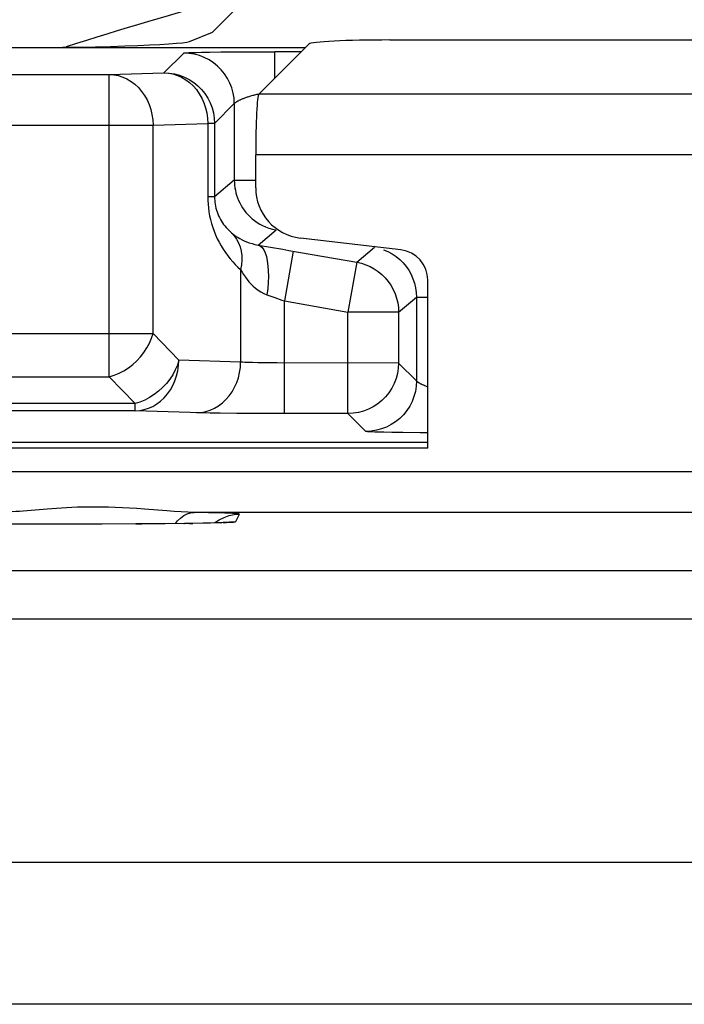
# Model space of a CAD drawing. Units: millimetres. Extents: x -22.4 to 22.4, y -26.4 to 26.4.
# Drawn here: x -7.1 to -3.8, y 17 to 21.9 of the extents above; entities that cross this region are included whole.
import ezdxf

# ---------------------------------------------------------------- set-up
doc = ezdxf.new("R2010")
doc.units = ezdxf.units.MM
doc.header["$LTSCALE"] = 16.335
doc.layers.get('0').update_dxf_attribs({"linetype": 'CONTINUOUS'})
for name, color, linetype in [('ASSI', 7, 'CONTINUOUS'), ('DRAFT', 7, 'CONTINUOUS'), ('RACCORDO', 7, 'CONTINUOUS')]:
    doc.layers.add(name, color=color, linetype=linetype)

msp = doc.modelspace()

# ---------------------------------------------------------------- linework, layer by layer
at = {"color": 7, "linetype": 'CONTINUOUS'}
for p, q in [((-5.2299, 20.7122), (-5.7271, 20.7707)), ((-5.0976, 19.7325), (-5.0976, 20.5634)), ((-5.0976, 19.7325), (-8.3672, 19.7325))]:
    msp.add_line(p, q, dxfattribs=at)
for centre, major_axis, ratio, start_param, end_param in [((-5.285, 21.729), (0.4, 0), 0.052408, 1.570796, 3.089233), ((-5.6972, 21.0192), (0.1873, 0.1665), 0.99755, 2.415967, 3.867218), ((-5.2478, 20.563), (-0.1124, -0.0999), 0.99755, 2.415967, 3.867218)]:
    msp.add_ellipse(centre, major_axis=major_axis, ratio=ratio, start_param=start_param, end_param=end_param, dxfattribs=at)
at = {"layer": 'ASSI', "color": 7, "linetype": 'CONTINUOUS'}
for p, q in [((-6.1617, 21.7883), (-6.045, 21.905)), ((-6.2744, 21.7433), (-6.1617, 21.7883)), ((-5.6845, 21.7301), (-5.9327, 21.4819)), ((-5.285, 21.75), (-2.6069, 21.75)), ((-5.9476, 21.0186), (-5.9476, 21.1823)), ((-5.2299, 20.7122), (-5.7271, 20.7707)), ((-5.0976, 19.7325), (-5.0976, 20.5634)), ((-5.0976, 19.7325), (-8.3672, 19.7325)), ((-6.7065, 19.3563), (-14.9165, 19.3567)), ((-6.5405, 19.3569), (-6.7065, 19.3563)), ((-6.3952, 19.358), (-6.5405, 19.3569)), ((-6.2992, 19.3592), (-6.3952, 19.358)), ((-6.2746, 19.3595), (-6.2992, 19.3592)), ((-6.2089, 19.3607), (-6.2746, 19.3595)), ((-6.1718, 19.3616), (-6.2089, 19.3607)), ((-6.1402, 19.3625), (-6.1718, 19.3616)), ((-6.1203, 19.3632), (-6.1402, 19.3625)), ((-6.1089, 19.3636), (-6.1203, 19.3632)), ((-6.0991, 19.3641), (-6.1089, 19.3636)), ((-6.0909, 19.3645), (-6.0991, 19.3641)), ((-6.0842, 19.3649), (-6.0909, 19.3645))]:
    msp.add_line(p, q, dxfattribs=at)
at = {"layer": 'ASSI', "color": 250, "linetype": 'CONTINUOUS'}
for p, q in [((-2.7461, 21.4819), (-5.9327, 21.4819)), ((-2.5478, 21.1823), (-5.9476, 21.1823)), ((-2.7283, 19.614), (-8.3538, 19.614)), ((-6.3861, 19.4212), (-6.4973, 19.4302)), ((6.2516, 19.414), (-6.2516, 19.414)), ((-6.1801, 19.4127), (-6.2516, 19.414)), ((-6.0457, 19.3684), (-6.0275, 19.4049)), ((-6.7457, 19.3563), (-6.7457, 19.3563)), ((-6.5405, 19.3569), (-6.5098, 19.357)), ((-6.3034, 19.359), (-6.2992, 19.3592)), ((-6.2746, 19.3595), (-6.2589, 19.3597)), ((-6.1203, 19.3632), (-6.1168, 19.3632)), ((-9.7378, 19.1264), (-3.6391, 19.1264)), ((-9.7378, 18.8873), (-3.6458, 18.8873)), ((-3.6665, 17.6828), (-9.7171, 17.6828)), ((-3.6224, 16.9819), (-10.516, 16.9819))]:
    msp.add_line(p, q, dxfattribs=at)
for points in [[(-6.4973, 19.4302), (-6.5344, 19.4329), (-6.5709, 19.4354), (-6.6064, 19.4374), (-6.6413, 19.4389), (-6.6752, 19.44), (-6.7079, 19.4406), (-6.7396, 19.4408), (-6.7703, 19.4406), (-6.7998, 19.4401), (-6.8282, 19.4392), (-6.8556, 19.4381), (-6.8819, 19.4368), (-6.9073, 19.4353), (-6.9317, 19.4337), (-6.9552, 19.4321), (-6.9778, 19.4304), (-7.0965, 19.4208)], [(-7.0965, 19.4208), (-7.1145, 19.4194), (-7.1324, 19.4182), (-7.1503, 19.417), (-7.1685, 19.4159), (-7.1873, 19.415), (-7.2064, 19.4144)], [(-6.2516, 19.414), (-6.2832, 19.4148), (-6.3162, 19.4163), (-6.3503, 19.4185), (-6.3861, 19.4212)], [(-6.3447, 19.3585), (-6.3344, 19.3718), (-6.3195, 19.3864), (-6.3036, 19.3981), (-6.2867, 19.4067), (-6.2693, 19.412), (-6.2516, 19.414)], [(-6.0275, 19.4049), (-6.0286, 19.4057), (-6.0328, 19.4065), (-6.0399, 19.4073), (-6.0499, 19.4081), (-6.063, 19.4089), (-6.0794, 19.4096), (-6.0994, 19.4104), (-6.1228, 19.4112), (-6.1801, 19.4127)], [(-6.1508, 19.3622), (-6.1492, 19.3636), (-6.1275, 19.3781), (-6.104, 19.3897), (-6.0792, 19.3981), (-6.0536, 19.4032), (-6.0275, 19.4049)], [(-6.1089, 19.3636), (-6.0918, 19.3642), (-6.072, 19.3652), (-6.0579, 19.3662), (-6.0491, 19.3673), (-6.0457, 19.3684)], [(-6.0795, 19.3652), (-6.0718, 19.3667), (-6.0457, 19.3684)]]:
    msp.add_lwpolyline(points, dxfattribs=at)
at = {"layer": 'ASSI', "color": 7, "linetype": 'CONTINUOUS'}
msp.add_lwpolyline([(-6.0761, 19.3654), (-6.0765, 19.3654), (-6.0776, 19.3653), (-6.0794, 19.3652), (-6.0816, 19.365), (-6.0842, 19.3649)], dxfattribs=at)
at = {"layer": 'ASSI', "color": 250, "linetype": 'CONTINUOUS'}
msp.add_arc((0, 0), 22.7815, 105.47188, 107.58703, dxfattribs=at)
at = {"layer": 'ASSI', "color": 7, "linetype": 'CONTINUOUS'}
for centre, major_axis, ratio, start_param, end_param in [((-7.2706, 21.7463), (1, 0), 0.034921, -1.570796, -0.087266), ((-5.285, 21.729), (0.4, 0), 0.052408, 1.570796, 3.089233), ((-5.9319, 21.1823), (0, 0.3), 0.052408, 0.05236, 1.570796), ((-5.6972, 21.0192), (0.1873, 0.1665), 0.99755, 2.415967, 3.867218), ((-5.2478, 20.563), (-0.1124, -0.0999), 0.99755, 2.415967, 3.867218)]:
    msp.add_ellipse(centre, major_axis=major_axis, ratio=ratio, start_param=start_param, end_param=end_param, dxfattribs=at)
at = {"layer": 'DRAFT', "color": 7, "linetype": 'CONTINUOUS'}
for p, q in [((-5.285, 21.75), (-3.35, 21.75)), ((-8.3714, 19.7622), (-5.0976, 19.7622))]:
    msp.add_line(p, q, dxfattribs=at)
at = {"layer": 'RACCORDO', "color": 7, "linetype": 'CONTINUOUS'}
for p, q in [((-5.6845, 21.7301), (-5.9327, 21.4819)), ((-5.7032, 21.7114), (-7.2706, 21.7114)), ((-6.0345, 21.6916), (-5.9246, 21.6921)), ((-5.9246, 21.6921), (-5.8535, 21.6922)), ((-5.9476, 21.0186), (-5.9476, 21.1823)), ((-5.9357, 20.7362), (-5.8134, 20.7151)), ((-5.8134, 20.7151), (-5.7836, 20.7099)), ((-5.0976, 19.808), (-5.1345, 19.8082)), ((-6.7065, 19.3563), (-14.9165, 19.3567)), ((-6.5405, 19.3569), (-6.7065, 19.3563)), ((-6.3952, 19.358), (-6.5405, 19.3569)), ((-6.2992, 19.3592), (-6.3952, 19.358)), ((-6.2746, 19.3595), (-6.2992, 19.3592)), ((-6.2089, 19.3607), (-6.2746, 19.3595)), ((-6.1718, 19.3616), (-6.2089, 19.3607)), ((-6.1402, 19.3625), (-6.1718, 19.3616)), ((-6.1203, 19.3632), (-6.1402, 19.3625)), ((-6.1089, 19.3636), (-6.1203, 19.3632)), ((-6.0991, 19.3641), (-6.1089, 19.3636)), ((-6.0909, 19.3645), (-6.0991, 19.3641)), ((-6.0842, 19.3649), (-6.0909, 19.3645))]:
    msp.add_line(p, q, dxfattribs=at)
at = {"layer": 'RACCORDO', "color": 250, "linetype": 'CONTINUOUS'}
for p, q in [((-6.4009, 21.5877), (-6.3034, 21.6853)), ((-6.2853, 21.6871), (-6.2779, 21.6875)), ((-6.2779, 21.6875), (-6.2692, 21.6878)), ((-6.2692, 21.6878), (-6.2594, 21.6882)), ((-6.2594, 21.6882), (-6.2423, 21.6887)), ((-6.2423, 21.6887), (-6.2154, 21.6893)), ((-6.2154, 21.6893), (-6.1757, 21.6901)), ((-6.1757, 21.6901), (-6.12, 21.6908)), ((-6.12, 21.6908), (-6.0345, 21.6916)), ((-5.8535, 21.5611), (-5.8535, 21.6922)), ((-5.7224, 21.6922), (-5.8535, 21.6922)), ((-8.6838, 21.5796), (-6.6716, 21.5796)), ((-6.6716, 21.5796), (-6.4009, 21.5877)), ((-6.6716, 20.085), (-6.6716, 21.5796)), ((-2.7461, 21.4819), (-5.9327, 21.4819)), ((-6.151, 21.3378), (-6.0534, 21.4353)), ((-6.0534, 21.4353), (-6.0534, 21.0569)), ((-8.732, 21.3296), (-6.4551, 21.3296)), ((-6.4551, 21.3296), (-6.1844, 21.3378)), ((-6.4551, 20.2993), (-6.4551, 21.3296)), ((-6.1844, 21.3378), (-6.1844, 20.975)), ((-6.151, 21.3378), (-6.1844, 21.3378)), ((-6.151, 21.3378), (-6.151, 20.975)), ((-2.5478, 21.1823), (-5.9476, 21.1823)), ((-6.0534, 21.0569), (-6.151, 20.975)), ((-6.0534, 21.0569), (-5.9476, 21.0569)), ((-6.151, 20.975), (-6.1844, 20.975)), ((-5.9357, 20.7362), (-5.8469, 20.8107)), ((-5.7623, 20.7061), (-5.8057, 20.46)), ((-5.7836, 20.7099), (-5.4483, 20.6508)), ((-5.4483, 20.6508), (-5.36, 20.7248)), ((-5.4483, 20.6508), (-5.4917, 20.4046)), ((-6.0222, 20.615), (-6.0222, 20.1571)), ((-5.8924, 20.49), (-5.8527, 20.4764)), ((-5.8527, 20.4764), (-5.818, 20.4643)), ((-5.818, 20.4643), (-5.8057, 20.46)), ((-5.8057, 19.9028), (-5.8057, 20.46)), ((-5.8057, 20.46), (-5.4917, 20.4046)), ((-5.2417, 20.4046), (-5.1534, 20.4787)), ((-5.1534, 20.4787), (-5.1534, 20.0645)), ((-5.1534, 20.4787), (-5.0976, 20.4787)), ((-5.4917, 19.9028), (-5.4917, 20.4046)), ((-5.2417, 20.4046), (-5.4917, 20.4046)), ((-5.2417, 20.4046), (-5.2417, 20.1528)), ((-7.4408, 20.2993), (-6.4551, 20.2993)), ((-6.3273, 20.1664), (-6.4551, 20.2993)), ((-6.0222, 20.1571), (-6.3273, 20.1664)), ((-5.908, 20.1535), (-5.9373, 20.1541)), ((-5.8759, 20.1531), (-5.908, 20.1535)), ((-5.8416, 20.1529), (-5.8759, 20.1531)), ((-5.2417, 20.1528), (-5.8416, 20.1529)), ((-5.2417, 20.1528), (-5.1534, 20.0645)), ((-7.1909, 20.085), (-6.6716, 20.085)), ((-6.5438, 19.9521), (-6.6716, 20.085)), ((-6.5438, 19.9164), (-7.2455, 19.9164)), ((-6.5438, 19.9521), (-7.1947, 19.9521)), ((-6.5438, 19.9164), (-6.5438, 19.9521)), ((-6.2178, 19.9066), (-6.5438, 19.9164)), ((-6.1726, 19.9056), (-6.2178, 19.9066)), ((-6.123, 19.9048), (-6.1726, 19.9056)), ((-6.0403, 19.9038), (-6.123, 19.9048)), ((-5.9123, 19.903), (-6.0403, 19.9038)), ((-5.4917, 19.9028), (-5.9123, 19.903)), ((-5.4034, 19.8145), (-5.4917, 19.9028)), ((-5.3692, 19.812), (-5.3779, 19.8123)), ((-5.3594, 19.8116), (-5.3692, 19.812)), ((-5.3423, 19.8111), (-5.3594, 19.8116)), ((-5.3154, 19.8105), (-5.3423, 19.8111)), ((-5.2757, 19.8098), (-5.3154, 19.8105)), ((-5.22, 19.809), (-5.2757, 19.8098)), ((-5.1345, 19.8082), (-5.22, 19.809)), ((-2.7283, 19.614), (-8.3538, 19.614)), ((-6.3861, 19.4212), (-6.4973, 19.4302)), ((6.2516, 19.414), (-6.2516, 19.414)), ((-6.1801, 19.4127), (-6.2516, 19.414)), ((-6.0457, 19.3684), (-6.0275, 19.4049)), ((-6.7457, 19.3563), (-6.7457, 19.3563)), ((-6.5405, 19.3569), (-6.5098, 19.357)), ((-6.3034, 19.359), (-6.2992, 19.3592)), ((-6.2746, 19.3595), (-6.2589, 19.3597)), ((-6.1203, 19.3632), (-6.1168, 19.3632)), ((-9.7378, 19.1264), (-3.6391, 19.1264)), ((-9.7378, 18.8873), (-3.6458, 18.8873)), ((-3.6665, 17.6828), (-9.7171, 17.6828)), ((-3.6224, 16.9819), (-10.516, 16.9819))]:
    msp.add_line(p, q, dxfattribs=at)
for points in [[(-6.3034, 21.6853), (-6.303, 21.6855), (-6.3023, 21.6857), (-6.3013, 21.6859), (-6.3, 21.686), (-6.2983, 21.6862), (-6.2963, 21.6864), (-6.294, 21.6866), (-6.2914, 21.6868), (-6.2885, 21.6869), (-6.2853, 21.6871)], [(-6.0534, 21.4353), (-6.0548, 21.4615), (-6.0589, 21.4873), (-6.0657, 21.5126), (-6.0751, 21.537), (-6.0869, 21.5603), (-6.1012, 21.5822), (-6.1177, 21.6026), (-6.1362, 21.6211), (-6.1565, 21.6375), (-6.1784, 21.6518), (-6.2017, 21.6637), (-6.2262, 21.6731), (-6.2514, 21.6798), (-6.2773, 21.6839), (-6.3034, 21.6853)], [(-6.6716, 21.5796), (-6.6491, 21.578), (-6.6268, 21.5737), (-6.605, 21.5668), (-6.5839, 21.5573), (-6.5638, 21.5453), (-6.5449, 21.531), (-6.5273, 21.5145), (-6.5113, 21.496), (-6.497, 21.4757), (-6.4846, 21.4538), (-6.4743, 21.4305), (-6.4661, 21.4062), (-6.4601, 21.3811), (-6.4565, 21.3555), (-6.4551, 21.3296)], [(-6.4009, 21.5877), (-6.3748, 21.5864), (-6.349, 21.5823), (-6.3237, 21.5755), (-6.2993, 21.5661), (-6.276, 21.5542), (-6.254, 21.54), (-6.2337, 21.5235), (-6.2152, 21.505), (-6.1987, 21.4847), (-6.1845, 21.4627), (-6.1726, 21.4394), (-6.1632, 21.415), (-6.1565, 21.3897), (-6.1524, 21.3639), (-6.151, 21.3378)], [(-6.4009, 21.5877), (-6.3786, 21.5862), (-6.3565, 21.582), (-6.3347, 21.5751), (-6.3137, 21.5657), (-6.2935, 21.5537), (-6.2745, 21.5394), (-6.2569, 21.5229), (-6.2408, 21.5044), (-6.2265, 21.4841), (-6.2141, 21.4622), (-6.2037, 21.4389), (-6.1955, 21.4146), (-6.1895, 21.3894), (-6.1858, 21.3637), (-6.1844, 21.3378)], [(-6.0534, 21.4353), (-6.0533, 21.4356), (-6.053, 21.4359), (-6.0527, 21.4363), (-6.0522, 21.4368), (-6.0516, 21.4373), (-6.0509, 21.4379), (-6.0501, 21.4386), (-6.0492, 21.4394), (-6.0482, 21.4402), (-6.047, 21.441), (-6.0458, 21.4419), (-6.0444, 21.4429), (-6.0429, 21.4439), (-6.0412, 21.445), (-6.0394, 21.4461), (-6.0375, 21.4472), (-6.0355, 21.4484), (-6.0333, 21.4496), (-6.031, 21.4508), (-6.0286, 21.452), (-6.026, 21.4533), (-6.0233, 21.4546), (-6.0205, 21.456), (-6.0175, 21.4573), (-6.0144, 21.4586), (-6.0112, 21.46), (-6.0078, 21.4614), (-6.0043, 21.4628), (-6.0006, 21.4641), (-5.9969, 21.4655), (-5.993, 21.4669), (-5.9889, 21.4683), (-5.9847, 21.4697), (-5.9805, 21.471), (-5.976, 21.4724), (-5.9715, 21.4737), (-5.9668, 21.4751), (-5.962, 21.4764), (-5.9571, 21.4777), (-5.952, 21.4789), (-5.9469, 21.4802), (-5.9416, 21.4814), (-5.9362, 21.4826), (-5.9309, 21.4837)], [(-6.0534, 21.0569), (-6.0531, 21.0442), (-6.0521, 21.0316), (-6.0506, 21.0191), (-6.0483, 21.0067), (-6.0455, 20.9945), (-6.042, 20.9821), (-6.0377, 20.9696), (-6.0326, 20.9571), (-6.0268, 20.9446), (-6.0202, 20.9324), (-6.0128, 20.9203), (-6.0047, 20.9086), (-5.9958, 20.8972), (-5.9862, 20.8863), (-5.9758, 20.8759), (-5.9649, 20.866), (-5.9533, 20.8568), (-5.9409, 20.8481), (-5.9277, 20.84), (-5.9137, 20.8325), (-5.8986, 20.8257), (-5.8824, 20.8197), (-5.8651, 20.8146), (-5.8469, 20.8107)], [(-6.1844, 20.975), (-6.1842, 20.957), (-6.1831, 20.9386), (-6.1813, 20.9199), (-6.1787, 20.9007), (-6.1752, 20.8812), (-6.171, 20.8618), (-6.1659, 20.8425), (-6.1599, 20.8233), (-6.1532, 20.8044), (-6.1457, 20.7858), (-6.1374, 20.7675), (-6.1283, 20.7496), (-6.1186, 20.7322), (-6.1081, 20.7152), (-6.0971, 20.6989), (-6.0856, 20.6831), (-6.0735, 20.668), (-6.0611, 20.6536), (-6.0484, 20.64), (-6.0355, 20.6271), (-6.0222, 20.615)], [(-6.151, 20.975), (-6.1508, 20.966), (-6.1503, 20.9568), (-6.1494, 20.9475), (-6.148, 20.9379), (-6.1463, 20.9282), (-6.1441, 20.9186), (-6.1414, 20.909), (-6.1384, 20.8995), (-6.1349, 20.8901), (-6.131, 20.8809), (-6.1268, 20.8718), (-6.1221, 20.863), (-6.1171, 20.8544), (-6.1117, 20.8461), (-6.106, 20.838), (-6.1001, 20.8303), (-6.0939, 20.8229), (-6.0875, 20.8159), (-6.0809, 20.8092), (-6.0742, 20.8029), (-6.0674, 20.797)], [(-6.0674, 20.797), (-6.0538, 20.782), (-6.0422, 20.7651), (-6.0326, 20.7467), (-6.0251, 20.727), (-6.0199, 20.706), (-6.017, 20.6841), (-6.0164, 20.6615), (-6.0181, 20.6384), (-6.0222, 20.615)], [(-6.0674, 20.797), (-6.0599, 20.791), (-6.052, 20.785), (-6.0435, 20.7791), (-6.0347, 20.7733), (-6.0253, 20.7678), (-6.0152, 20.7623), (-6.0042, 20.757), (-5.9924, 20.7519), (-5.9796, 20.7472), (-5.9659, 20.7429), (-5.9513, 20.7392), (-5.9357, 20.7362)], [(-5.9357, 20.7362), (-5.9257, 20.7319), (-5.9164, 20.7239), (-5.9082, 20.7123), (-5.901, 20.6972), (-5.8951, 20.679), (-5.8904, 20.6578), (-5.8872, 20.634), (-5.8853, 20.6079), (-5.8849, 20.5801), (-5.886, 20.5508), (-5.8885, 20.5207), (-5.8924, 20.49)], [(-5.3155, 20.7127), (-5.2941, 20.7035), (-5.2736, 20.6923), (-5.2542, 20.6792), (-5.2361, 20.6644), (-5.2196, 20.6482), (-5.2048, 20.6305)], [(-5.4483, 20.6508), (-5.4256, 20.6457), (-5.4035, 20.6385), (-5.3821, 20.6293), (-5.3617, 20.6181), (-5.3424, 20.6051), (-5.3244, 20.5903), (-5.3079, 20.574), (-5.293, 20.5562), (-5.2797, 20.537), (-5.2683, 20.5168), (-5.2589, 20.4955), (-5.2514, 20.4735), (-5.246, 20.4509), (-5.2428, 20.4278), (-5.2417, 20.4046)], [(-6.0222, 20.615), (-6.015, 20.6024), (-6.0072, 20.5901), (-5.9989, 20.578), (-5.9901, 20.5663), (-5.981, 20.5548), (-5.971, 20.5437), (-5.9602, 20.5328), (-5.9485, 20.5223), (-5.9359, 20.5127), (-5.9223, 20.5042), (-5.9078, 20.4967), (-5.8924, 20.49)], [(-5.2048, 20.6305), (-5.1916, 20.6115), (-5.1801, 20.5912), (-5.1706, 20.5698), (-5.1631, 20.5477), (-5.1578, 20.525), (-5.1545, 20.5019), (-5.1534, 20.4787)], [(-6.6716, 20.085), (-6.6472, 20.0925), (-6.6231, 20.1025), (-6.5996, 20.1148), (-6.5769, 20.1293), (-6.5553, 20.1458), (-6.5351, 20.1642), (-6.5166, 20.1841), (-6.4999, 20.2055), (-6.4852, 20.2279), (-6.4727, 20.2513), (-6.4627, 20.2751), (-6.4551, 20.2993)], [(-6.3273, 20.1664), (-6.3349, 20.1422), (-6.345, 20.1183), (-6.3574, 20.095), (-6.3721, 20.0725), (-6.3888, 20.0512), (-6.4074, 20.0312), (-6.4275, 20.0128), (-6.4491, 19.9963), (-6.4718, 19.9818), (-6.4953, 19.9695), (-6.5195, 19.9596), (-6.5438, 19.9521)], [(-6.5438, 19.9164), (-6.5215, 19.918), (-6.4994, 19.9222), (-6.4776, 19.929), (-6.4566, 19.9385), (-6.4364, 19.9504), (-6.4174, 19.9647), (-6.3998, 19.9812), (-6.3837, 19.9997), (-6.3694, 20.0201), (-6.357, 20.042), (-6.3466, 20.0652), (-6.3384, 20.0896), (-6.3324, 20.1147), (-6.3287, 20.1404), (-6.3273, 20.1664)], [(-6.2387, 19.9072), (-6.2162, 19.9088), (-6.1939, 19.913), (-6.1721, 19.9199), (-6.1511, 19.9294), (-6.131, 19.9414), (-6.112, 19.9557), (-6.0945, 19.9722), (-6.0784, 19.9906), (-6.0642, 20.0109), (-6.0518, 20.0328), (-6.0414, 20.056), (-6.0332, 20.0803), (-6.0272, 20.1054), (-6.0235, 20.1312), (-6.0222, 20.1571)], [(-5.9373, 20.1541), (-5.9643, 20.1548), (-5.9769, 20.1551), (-5.9892, 20.1556), (-6.0009, 20.156), (-6.012, 20.1566), (-6.0222, 20.1571)], [(-5.2417, 20.1528), (-5.2431, 20.1266), (-5.2472, 20.1008), (-5.254, 20.0755), (-5.2634, 20.0511), (-5.2752, 20.0278), (-5.2895, 20.0059), (-5.3059, 19.9855), (-5.3244, 19.967), (-5.3448, 19.9506), (-5.3667, 19.9363), (-5.39, 19.9244), (-5.4145, 19.9151), (-5.4397, 19.9083), (-5.4656, 19.9042), (-5.4917, 19.9028)], [(-5.1534, 20.0645), (-5.1548, 20.0384), (-5.1589, 20.0125), (-5.1657, 19.9873), (-5.1751, 19.9628), (-5.1869, 19.9395), (-5.2012, 19.9176), (-5.2177, 19.8973), (-5.2362, 19.8788), (-5.2565, 19.8623), (-5.2784, 19.848), (-5.3017, 19.8362), (-5.3262, 19.8268), (-5.3514, 19.82), (-5.3773, 19.8159), (-5.4034, 19.8145)], [(-5.0976, 20.0346), (-5.1006, 20.0357), (-5.1043, 20.0371), (-5.1078, 20.0384), (-5.1112, 20.0398), (-5.1144, 20.0412), (-5.1175, 20.0425), (-5.1205, 20.0439), (-5.1233, 20.0452), (-5.126, 20.0465), (-5.1286, 20.0478), (-5.131, 20.049), (-5.1333, 20.0503), (-5.1355, 20.0515), (-5.1375, 20.0526), (-5.1394, 20.0538), (-5.1412, 20.0549), (-5.1429, 20.0559), (-5.1444, 20.0569), (-5.1458, 20.0579), (-5.147, 20.0588), (-5.1482, 20.0597), (-5.1492, 20.0605), (-5.1501, 20.0612), (-5.1509, 20.0619), (-5.1516, 20.0625), (-5.1522, 20.0631), (-5.1527, 20.0635), (-5.153, 20.0639), (-5.1533, 20.0642), (-5.1534, 20.0645)], [(-5.3779, 19.8123), (-5.3853, 19.8127), (-5.3885, 19.8129), (-5.3914, 19.8131), (-5.394, 19.8132), (-5.3963, 19.8134), (-5.3983, 19.8136), (-5.4, 19.8138), (-5.4013, 19.814), (-5.4023, 19.8142), (-5.403, 19.8143), (-5.4034, 19.8145)], [(-6.4973, 19.4302), (-6.5344, 19.4329), (-6.5709, 19.4354), (-6.6064, 19.4374), (-6.6413, 19.4389), (-6.6752, 19.44), (-6.7079, 19.4406), (-6.7396, 19.4408), (-6.7703, 19.4406), (-6.7998, 19.4401), (-6.8282, 19.4392), (-6.8556, 19.4381), (-6.8819, 19.4368), (-6.9073, 19.4353), (-6.9317, 19.4337), (-6.9552, 19.4321), (-6.9778, 19.4304), (-7.0965, 19.4208)], [(-7.0965, 19.4208), (-7.1145, 19.4194), (-7.1324, 19.4182), (-7.1503, 19.417), (-7.1685, 19.4159), (-7.1873, 19.415), (-7.2064, 19.4144)], [(-6.2516, 19.414), (-6.2832, 19.4148), (-6.3162, 19.4163), (-6.3503, 19.4185), (-6.3861, 19.4212)], [(-6.3447, 19.3585), (-6.3344, 19.3718), (-6.3195, 19.3864), (-6.3036, 19.3981), (-6.2867, 19.4067), (-6.2693, 19.412), (-6.2516, 19.414)], [(-6.0275, 19.4049), (-6.0286, 19.4057), (-6.0328, 19.4065), (-6.0399, 19.4073), (-6.0499, 19.4081), (-6.063, 19.4089), (-6.0794, 19.4096), (-6.0994, 19.4104), (-6.1228, 19.4112), (-6.1801, 19.4127)], [(-6.1492, 19.3636), (-6.1275, 19.3781), (-6.104, 19.3897), (-6.0792, 19.3981), (-6.0536, 19.4032), (-6.0275, 19.4049)], [(-6.1089, 19.3636), (-6.0918, 19.3642), (-6.072, 19.3652), (-6.0579, 19.3662), (-6.0491, 19.3673), (-6.0457, 19.3684)], [(-6.0795, 19.3652), (-6.0718, 19.3667), (-6.0457, 19.3684)]]:
    msp.add_lwpolyline(points, dxfattribs=at)
at = {"layer": 'RACCORDO', "color": 7, "linetype": 'CONTINUOUS'}
msp.add_lwpolyline([(-6.0761, 19.3654), (-6.0765, 19.3654), (-6.0776, 19.3653), (-6.0794, 19.3652), (-6.0816, 19.365), (-6.0842, 19.3649)], dxfattribs=at)
at = {"layer": 'RACCORDO', "color": 250, "linetype": 'CONTINUOUS'}
msp.add_arc((0, 0), 22.7815, 105.47188, 107.58703, dxfattribs=at)
at = {"layer": 'RACCORDO', "color": 7, "linetype": 'CONTINUOUS'}
msp.add_ellipse((-5.9319, 21.1823), major_axis=(0, 0.3), ratio=0.052408, start_param=0.05236, end_param=1.570796, dxfattribs=at)

doc.saveas('drawing.dxf')
